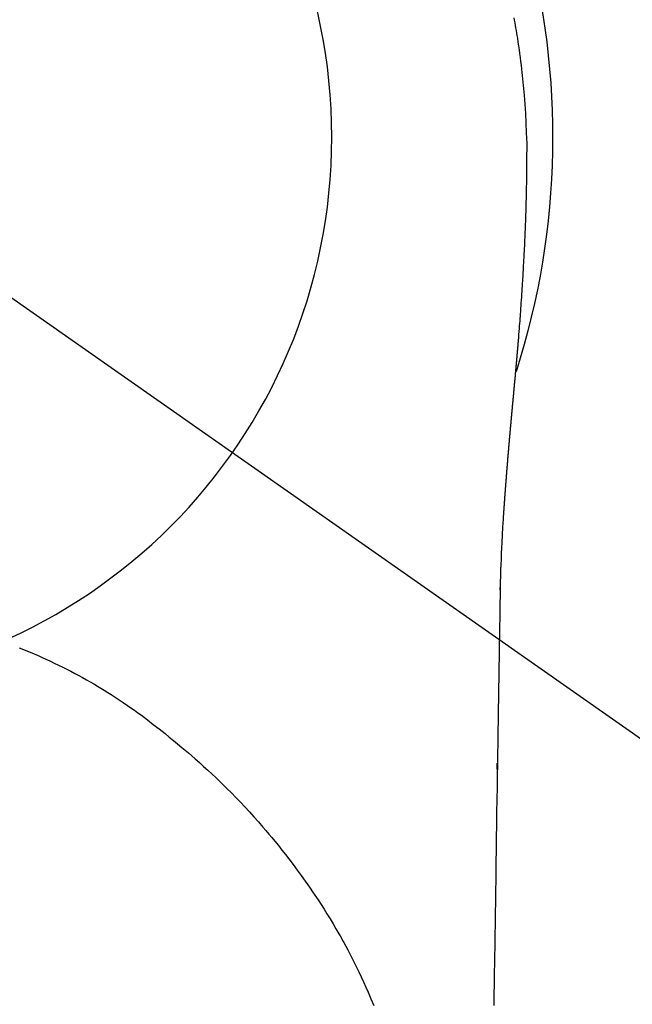
# Model space of a CAD drawing. Extents: x 27948 to 54421, y -33085 to -24215.
# Drawn here: x 43516 to 43537, y -25797 to -25764 of the extents above; entities that cross this region are included whole.
import ezdxf

# ---------------------------------------------------------------- set-up
doc = ezdxf.new("R2010")
doc.units = 0
doc.header["$LTSCALE"] = 50
doc.header["$MEASUREMENT"] = 0
doc.linetypes.add('CENTER2', pattern=[1.125, 0.75, -0.125, 0.125, -0.125])
doc.layers.get('0').update_dxf_attribs({"linetype": 'CONTINUOUS'})
doc.layers.get('DEFPOINTS').update_dxf_attribs({"color": 146, "linetype": 'CONTINUOUS'})
for name, color, linetype in [('150-機器', 8, 'CONTINUOUS'), ('160-文字', 254, 'CONTINUOUS'), ('166-寸法B', 11, 'CONTINUOUS')]:
    doc.layers.add(name, color=color, linetype=linetype)
doc.styles.add('KH001', font='txt')
doc.dimstyles.new('KH1xx030', dxfattribs={"dimscale": 30, "dimtxt": 2, "dimasz": 0.6, "dimexe": 0.3, "dimexo": 1.2, "dimgap": 0.5, "dimtad": 3, "dimdec": 1, "dimdsep": 46, "dimlunit": 6, "dimtxsty": 'KH001', "dimblk": 'DOT', "dimcen": 1, "dimdle": 1, "dimclrd": 256, "dimclre": 256, "dimclrt": 256, "dimadec": 0, "dimazin": 0, "dimtfac": 1, "dimtdec": 1, "dimtix": 1, "dimtmove": 2, "dimatfit": 3, "dimldrblk": 'CLOSEDBLANK', "dimfxl": 1, "dimtolj": 1, "dimtzin": 0, "dimlwd": -1, "dimlwe": -1, "dimarcsym": 0})

# ---------------------------------------------------------------- blocks, each defined once
blk = doc.blocks.new('F402_H')
at = {"layer": '150-機器', "color": 13, "linetype": 'CENTER2'}
blk.add_line((0, 0), (-244.018, -170.863), dxfattribs=at)
at = {"layer": '150-機器', "color": 13, "linetype": 'Continuous'}
for points in [[(-24.626, 4.013), (-24.642, 3.927), (-24.657, 3.841), (-24.672, 3.755), (-24.687, 3.669), (-24.701, 3.583), (-24.716, 3.497), (-24.73, 3.411), (-24.744, 3.324), (-24.764, 3.194), (-24.783, 3.065), (-24.802, 2.935), (-24.82, 2.805), (-24.837, 2.674), (-24.853, 2.544), (-24.869, 2.413), (-24.884, 2.283), (-24.897, 2.174), (-24.909, 2.065), (-24.92, 1.956), (-24.931, 1.847), (-24.942, 1.737), (-24.952, 1.628), (-24.961, 1.519), (-24.97, 1.409), (-24.982, 1.256), (-24.993, 1.103), (-25.004, 0.949), (-25.013, 0.796), (-25.017, 0.73), (-25.02, 0.664), (-25.024, 0.598), (-25.027, 0.533), (-25.031, 0.445), (-25.034, 0.357), (-25.037, 0.269), (-25.041, 0.18), (-25.046, 0.092), (-25.051, 0.003), (-25.055, -0.085), (-25.058, -0.174), (-25.059, -0.242), (-25.059, -0.311), (-25.058, -0.38), (-25.058, -0.449), (-25.057, -0.557), (-25.057, -0.664), (-25.056, -0.772), (-25.056, -0.88), (-25.055, -0.958), (-25.055, -1.036), (-25.054, -1.114), (-25.053, -1.192), (-25.052, -1.246), (-25.051, -1.3), (-25.051, -1.353), (-25.05, -1.407), (-25.048, -1.491), (-25.047, -1.575), (-25.045, -1.659), (-25.044, -1.743), (-25.043, -1.81), (-25.042, -1.876), (-25.04, -1.942), (-25.039, -2.009), (-25.037, -2.087), (-25.035, -2.165), (-25.032, -2.243), (-25.03, -2.321), (-25.028, -2.391), (-25.026, -2.46), (-25.024, -2.53), (-25.022, -2.6), (-25.019, -2.681), (-25.016, -2.762), (-25.013, -2.842), (-25.01, -2.923), (-25.008, -2.989), (-25.005, -3.054), (-25.003, -3.119), (-25, -3.185), (-24.997, -3.25), (-24.995, -3.316), (-24.992, -3.381), (-24.989, -3.447), (-24.986, -3.519), (-24.982, -3.591), (-24.979, -3.663), (-24.975, -3.735), (-24.972, -3.79), (-24.97, -3.844), (-24.967, -3.899), (-24.964, -3.954), (-24.96, -4.046), (-24.955, -4.138), (-24.95, -4.23), (-24.945, -4.323), (-24.942, -4.378), (-24.939, -4.434), (-24.935, -4.489), (-24.932, -4.545), (-24.928, -4.618), (-24.924, -4.69), (-24.92, -4.763), (-24.915, -4.835), (-24.91, -4.922), (-24.905, -5.009), (-24.899, -5.096), (-24.893, -5.183), (-24.887, -5.282), (-24.88, -5.381), (-24.873, -5.48), (-24.866, -5.579), (-24.862, -5.634), (-24.858, -5.689), (-24.854, -5.745), (-24.85, -5.8), (-24.845, -5.874), (-24.84, -5.948), (-24.835, -6.022), (-24.829, -6.096), (-24.823, -6.181), (-24.817, -6.265), (-24.81, -6.35), (-24.804, -6.435), (-24.795, -6.536), (-24.787, -6.638), (-24.779, -6.739), (-24.771, -6.841)], [(-24.771, -6.841), (-24.771, -6.848), (-24.77, -6.855), (-24.769, -6.862), (-24.769, -6.869), (-24.768, -6.876), (-24.768, -6.883), (-24.767, -6.89), (-24.767, -6.897), (-24.766, -6.904), (-24.765, -6.911), (-24.765, -6.918), (-24.764, -6.925), (-24.764, -6.932), (-24.763, -6.938), (-24.763, -6.945), (-24.762, -6.952), (-24.761, -6.959), (-24.761, -6.966), (-24.76, -6.973), (-24.76, -6.98), (-24.759, -6.986), (-24.758, -6.994), (-24.758, -7.001), (-24.757, -7.008), (-24.757, -7.015), (-24.756, -7.022), (-24.756, -7.029), (-24.755, -7.036), (-24.754, -7.043), (-24.754, -7.05), (-24.753, -7.057), (-24.753, -7.064), (-24.752, -7.071), (-24.751, -7.078), (-24.751, -7.085), (-24.75, -7.092), (-24.75, -7.099), (-24.749, -7.106), (-24.748, -7.113), (-24.748, -7.121), (-24.747, -7.128), (-24.747, -7.135), (-24.746, -7.142), (-24.745, -7.149), (-24.745, -7.156), (-24.744, -7.163), (-24.743, -7.17), (-24.743, -7.177), (-24.742, -7.185), (-24.742, -7.192), (-24.741, -7.199), (-24.74, -7.206), (-24.74, -7.213), (-24.739, -7.22), (-24.739, -7.227), (-24.738, -7.234), (-24.737, -7.242), (-24.737, -7.249), (-24.736, -7.256), (-24.735, -7.263), (-24.735, -7.27), (-24.734, -7.277), (-24.734, -7.285), (-24.733, -7.292), (-24.732, -7.299), (-24.732, -7.306), (-24.731, -7.313), (-24.73, -7.321), (-24.73, -7.328), (-24.729, -7.335), (-24.729, -7.342), (-24.728, -7.349), (-24.727, -7.357), (-24.727, -7.363), (-24.726, -7.37), (-24.725, -7.377), (-24.725, -7.384), (-24.724, -7.392), (-24.724, -7.399), (-24.723, -7.406), (-24.722, -7.413), (-24.722, -7.421), (-24.721, -7.428), (-24.72, -7.435), (-24.72, -7.442), (-24.719, -7.45), (-24.718, -7.457), (-24.718, -7.464), (-24.717, -7.471), (-24.717, -7.479), (-24.716, -7.486), (-24.715, -7.493), (-24.715, -7.5), (-24.714, -7.508), (-24.713, -7.515), (-24.713, -7.522), (-24.712, -7.53), (-24.711, -7.537), (-24.711, -7.544), (-24.71, -7.552), (-24.709, -7.559), (-24.709, -7.566), (-24.708, -7.574), (-24.707, -7.581), (-24.707, -7.588), (-24.706, -7.595), (-24.706, -7.603), (-24.705, -7.61), (-24.704, -7.617), (-24.704, -7.625), (-24.703, -7.632), (-24.702, -7.64), (-24.702, -7.647), (-24.701, -7.654), (-24.7, -7.662), (-24.7, -7.669), (-24.699, -7.676), (-24.698, -7.684), (-24.698, -7.691), (-24.697, -7.698), (-24.696, -7.706), (-24.696, -7.713), (-24.695, -7.721), (-24.694, -7.728), (-24.694, -7.734), (-24.693, -7.742), (-24.692, -7.749), (-24.692, -7.757), (-24.691, -7.764), (-24.69, -7.771), (-24.69, -7.779), (-24.689, -7.786), (-24.688, -7.794), (-24.688, -7.801), (-24.687, -7.809), (-24.686, -7.816), (-24.686, -7.824), (-24.685, -7.831), (-24.684, -7.838), (-24.684, -7.846), (-24.683, -7.853), (-24.682, -7.861), (-24.682, -7.868), (-24.681, -7.876), (-24.68, -7.883), (-24.68, -7.891), (-24.679, -7.898), (-24.678, -7.906), (-24.678, -7.913), (-24.677, -7.921), (-24.676, -7.928), (-24.675, -7.936), (-24.675, -7.943), (-24.674, -7.951), (-24.673, -7.958), (-24.673, -7.966), (-24.672, -7.973), (-24.671, -7.981), (-24.671, -7.988), (-24.67, -7.996), (-24.669, -8.003), (-24.669, -8.011), (-24.668, -8.018), (-24.667, -8.026), (-24.667, -8.033), (-24.666, -8.041), (-24.665, -8.048), (-24.665, -8.056), (-24.664, -8.064), (-24.663, -8.071), (-24.662, -8.079), (-24.662, -8.086), (-24.661, -8.094), (-24.66, -8.101), (-24.66, -8.109), (-24.659, -8.116), (-24.658, -8.123), (-24.658, -8.131), (-24.657, -8.138), (-24.656, -8.146), (-24.656, -8.154), (-24.655, -8.161), (-24.654, -8.169), (-24.653, -8.176), (-24.653, -8.184), (-24.652, -8.192), (-24.651, -8.199), (-24.651, -8.207), (-24.65, -8.215), (-24.649, -8.222), (-24.649, -8.23), (-24.648, -8.237), (-24.647, -8.245), (-24.646, -8.253), (-24.646, -8.26), (-24.645, -8.268), (-24.644, -8.276), (-24.644, -8.283), (-24.643, -8.291), (-24.642, -8.299), (-24.641, -8.306), (-24.641, -8.314), (-24.64, -8.322), (-24.639, -8.329), (-24.639, -8.337), (-24.638, -8.345), (-24.637, -8.352), (-24.637, -8.36), (-24.636, -8.368), (-24.635, -8.376), (-24.634, -8.383), (-24.634, -8.391), (-24.633, -8.399), (-24.632, -8.406), (-24.632, -8.414), (-24.631, -8.422), (-24.63, -8.43), (-24.629, -8.437), (-24.629, -8.445), (-24.628, -8.453), (-24.627, -8.461), (-24.627, -8.468), (-24.626, -8.476), (-24.625, -8.484), (-24.624, -8.491), (-24.624, -8.498), (-24.623, -8.506), (-24.622, -8.514), (-24.622, -8.522), (-24.621, -8.529), (-24.62, -8.537), (-24.619, -8.545), (-24.619, -8.553), (-24.618, -8.561), (-24.617, -8.568), (-24.617, -8.576), (-24.616, -8.584), (-24.615, -8.592), (-24.614, -8.6), (-24.614, -8.607), (-24.613, -8.615), (-24.612, -8.623), (-24.611, -8.631), (-24.611, -8.639), (-24.61, -8.647), (-24.609, -8.654), (-24.609, -8.662), (-24.608, -8.67), (-24.607, -8.678), (-24.606, -8.686), (-24.606, -8.694), (-24.605, -8.701), (-24.604, -8.709), (-24.604, -8.717), (-24.603, -8.725), (-24.602, -8.733), (-24.601, -8.741), (-24.601, -8.749), (-24.6, -8.757), (-24.599, -8.764), (-24.598, -8.772), (-24.598, -8.78), (-24.597, -8.788), (-24.596, -8.796), (-24.596, -8.804), (-24.595, -8.812), (-24.594, -8.82), (-24.593, -8.828), (-24.593, -8.836), (-24.592, -8.844), (-24.591, -8.851), (-24.59, -8.859), (-24.59, -8.866), (-24.589, -8.874), (-24.588, -8.882), (-24.587, -8.89), (-24.587, -8.898), (-24.586, -8.906), (-24.585, -8.914), (-24.585, -8.922), (-24.584, -8.93), (-24.583, -8.938), (-24.582, -8.946), (-24.582, -8.954), (-24.581, -8.962), (-24.58, -8.97), (-24.579, -8.978), (-24.579, -8.986), (-24.578, -8.994), (-24.577, -9.002), (-24.576, -9.01), (-24.576, -9.018), (-24.575, -9.026), (-24.574, -9.034), (-24.574, -9.042), (-24.573, -9.05), (-24.572, -9.058), (-24.571, -9.066), (-24.571, -9.074), (-24.57, -9.082), (-24.569, -9.09), (-24.568, -9.098), (-24.568, -9.106), (-24.567, -9.114), (-24.566, -9.122), (-24.565, -9.13), (-24.565, -9.138), (-24.564, -9.146), (-24.563, -9.154), (-24.562, -9.162), (-24.562, -9.17), (-24.561, -9.178), (-24.56, -9.186), (-24.559, -9.195), (-24.559, -9.203), (-24.558, -9.211), (-24.557, -9.219), (-24.557, -9.227), (-24.556, -9.235), (-24.555, -9.242), (-24.554, -9.25), (-24.554, -9.258), (-24.553, -9.266), (-24.552, -9.275), (-24.551, -9.283), (-24.551, -9.291), (-24.55, -9.299), (-24.549, -9.307), (-24.548, -9.315), (-24.548, -9.323), (-24.547, -9.331), (-24.546, -9.34), (-24.545, -9.348), (-24.545, -9.356), (-24.544, -9.364), (-24.543, -9.372), (-24.542, -9.38), (-24.542, -9.388), (-24.541, -9.397), (-24.54, -9.405), (-24.539, -9.413), (-24.539, -9.421), (-24.538, -9.429), (-24.537, -9.438), (-24.536, -9.446), (-24.536, -9.454), (-24.535, -9.462), (-24.534, -9.47), (-24.533, -9.479), (-24.533, -9.487), (-24.532, -9.495), (-24.531, -9.503), (-24.53, -9.511), (-24.53, -9.52), (-24.529, -9.528), (-24.528, -9.536), (-24.528, -9.544), (-24.527, -9.552), (-24.526, -9.561), (-24.525, -9.569), (-24.525, -9.577), (-24.524, -9.585), (-24.523, -9.594), (-24.522, -9.602), (-24.522, -9.61), (-24.521, -9.618), (-24.52, -9.626), (-24.519, -9.634), (-24.519, -9.642), (-24.518, -9.651), (-24.517, -9.659), (-24.516, -9.667), (-24.516, -9.675), (-24.515, -9.684), (-24.514, -9.692), (-24.513, -9.7), (-24.513, -9.709), (-24.512, -9.717), (-24.511, -9.725), (-24.51, -9.733), (-24.51, -9.742), (-24.509, -9.75), (-24.508, -9.758), (-24.507, -9.767), (-24.507, -9.775), (-24.506, -9.783), (-24.505, -9.792), (-24.504, -9.8), (-24.504, -9.808), (-24.503, -9.817), (-24.502, -9.825), (-24.501, -9.833), (-24.501, -9.842), (-24.5, -9.85), (-24.499, -9.859), (-24.498, -9.867), (-24.498, -9.875), (-24.497, -9.884), (-24.496, -9.892), (-24.495, -9.9), (-24.495, -9.909), (-24.494, -9.917), (-24.493, -9.926), (-24.492, -9.934), (-24.492, -9.942), (-24.491, -9.951), (-24.49, -9.959), (-24.489, -9.968), (-24.489, -9.976), (-24.488, -9.984), (-24.487, -9.993), (-24.486, -10), (-24.486, -10.009), (-24.485, -10.017), (-24.484, -10.026), (-24.483, -10.034), (-24.483, -10.042), (-24.482, -10.051), (-24.481, -10.059), (-24.48, -10.068), (-24.48, -10.076), (-24.479, -10.085), (-24.478, -10.093), (-24.477, -10.102), (-24.477, -10.11), (-24.476, -10.119), (-24.475, -10.127), (-24.474, -10.135), (-24.474, -10.144), (-24.473, -10.152), (-24.472, -10.161), (-24.471, -10.169), (-24.471, -10.178), (-24.47, -10.186), (-24.469, -10.195), (-24.468, -10.203), (-24.468, -10.212), (-24.467, -10.22), (-24.466, -10.229), (-24.466, -10.237), (-24.465, -10.246), (-24.464, -10.255), (-24.463, -10.263), (-24.463, -10.272), (-24.462, -10.28), (-24.461, -10.289), (-24.46, -10.297), (-24.46, -10.306), (-24.459, -10.314), (-24.458, -10.323), (-24.457, -10.331), (-24.457, -10.34), (-24.456, -10.349), (-24.455, -10.357), (-24.454, -10.366), (-24.454, -10.373), (-24.453, -10.382), (-24.452, -10.39), (-24.451, -10.399), (-24.451, -10.408), (-24.45, -10.416), (-24.449, -10.425), (-24.448, -10.433), (-24.448, -10.442), (-24.447, -10.451), (-24.446, -10.459), (-24.446, -10.468), (-24.446, -10.476), (-24.445, -10.485), (-24.444, -10.494), (-24.443, -10.502), (-24.443, -10.511), (-24.442, -10.52), (-24.441, -10.528), (-24.441, -10.537), (-24.44, -10.546), (-24.439, -10.554), (-24.438, -10.563), (-24.438, -10.571), (-24.437, -10.58), (-24.436, -10.589), (-24.435, -10.597), (-24.435, -10.606), (-24.434, -10.615), (-24.433, -10.623), (-24.432, -10.632), (-24.432, -10.641), (-24.431, -10.65), (-24.43, -10.658), (-24.429, -10.667), (-24.429, -10.676), (-24.428, -10.684), (-24.427, -10.693), (-24.427, -10.702), (-24.426, -10.71), (-24.425, -10.719), (-24.424, -10.728), (-24.424, -10.737), (-24.423, -10.745), (-24.422, -10.753), (-24.421, -10.762), (-24.421, -10.77), (-24.42, -10.779), (-24.419, -10.788), (-24.418, -10.797), (-24.418, -10.805), (-24.417, -10.814), (-24.416, -10.823), (-24.415, -10.832), (-24.415, -10.84), (-24.414, -10.849), (-24.413, -10.858), (-24.413, -10.867), (-24.412, -10.876), (-24.411, -10.884), (-24.41, -10.893), (-24.41, -10.902), (-24.409, -10.911), (-24.408, -10.919), (-24.407, -10.928), (-24.407, -10.937), (-24.406, -10.946), (-24.405, -10.955), (-24.405, -10.964), (-24.404, -10.972), (-24.403, -10.981), (-24.402, -10.99), (-24.402, -10.999), (-24.401, -11.008), (-24.4, -11.016), (-24.399, -11.025), (-24.399, -11.034), (-24.398, -11.043), (-24.397, -11.052), (-24.397, -11.061), (-24.396, -11.069), (-24.395, -11.078), (-24.394, -11.087), (-24.394, -11.096), (-24.393, -11.105), (-24.392, -11.114), (-24.392, -11.123), (-24.391, -11.131), (-24.39, -11.139), (-24.389, -11.148), (-24.389, -11.157), (-24.388, -11.166), (-24.387, -11.175), (-24.386, -11.184), (-24.386, -11.193), (-24.385, -11.202), (-24.384, -11.211), (-24.384, -11.219), (-24.383, -11.228), (-24.382, -11.237), (-24.381, -11.246), (-24.381, -11.255), (-24.38, -11.264), (-24.379, -11.273), (-24.379, -11.282), (-24.378, -11.291), (-24.377, -11.3), (-24.376, -11.309), (-24.376, -11.318), (-24.375, -11.327), (-24.374, -11.336), (-24.374, -11.345), (-24.373, -11.354), (-24.372, -11.363), (-24.371, -11.371), (-24.371, -11.38), (-24.37, -11.389), (-24.369, -11.398), (-24.369, -11.407), (-24.368, -11.416), (-24.367, -11.425), (-24.366, -11.434), (-24.366, -11.443), (-24.365, -11.452), (-24.364, -11.461), (-24.364, -11.47), (-24.363, -11.479), (-24.362, -11.488), (-24.362, -11.497), (-24.361, -11.505), (-24.36, -11.514), (-24.359, -11.523), (-24.359, -11.532), (-24.358, -11.542), (-24.357, -11.551), (-24.357, -11.56), (-24.356, -11.569), (-24.355, -11.578), (-24.355, -11.587), (-24.354, -11.596), (-24.353, -11.605), (-24.352, -11.614), (-24.352, -11.623), (-24.351, -11.632), (-24.35, -11.641), (-24.35, -11.65), (-24.349, -11.659), (-24.348, -11.668), (-24.348, -11.677), (-24.347, -11.686), (-24.346, -11.696), (-24.345, -11.705), (-24.345, -11.714), (-24.344, -11.723), (-24.343, -11.732), (-24.343, -11.741), (-24.342, -11.75), (-24.341, -11.759), (-24.341, -11.768), (-24.34, -11.777), (-24.339, -11.787), (-24.339, -11.796), (-24.338, -11.805), (-24.337, -11.814), (-24.336, -11.823), (-24.336, -11.832), (-24.335, -11.841), (-24.334, -11.851), (-24.334, -11.86), (-24.333, -11.869), (-24.332, -11.878), (-24.332, -11.886), (-24.331, -11.895), (-24.33, -11.904), (-24.33, -11.914), (-24.329, -11.923), (-24.328, -11.932), (-24.328, -11.941), (-24.327, -11.95), (-24.326, -11.96), (-24.326, -11.969), (-24.325, -11.978), (-24.324, -11.987), (-24.323, -11.996), (-24.323, -12.006), (-24.322, -12.015), (-24.321, -12.024), (-24.321, -12.033), (-24.32, -12.042), (-24.319, -12.052), (-24.319, -12.061), (-24.318, -12.07), (-24.317, -12.079), (-24.317, -12.089), (-24.316, -12.098), (-24.315, -12.107), (-24.315, -12.116), (-24.314, -12.126), (-24.313, -12.135), (-24.313, -12.144), (-24.312, -12.153), (-24.311, -12.163), (-24.311, -12.172), (-24.31, -12.181), (-24.309, -12.191), (-24.309, -12.2), (-24.308, -12.209), (-24.307, -12.218), (-24.307, -12.228), (-24.306, -12.237), (-24.305, -12.246), (-24.305, -12.256), (-24.304, -12.264), (-24.304, -12.273), (-24.303, -12.283), (-24.302, -12.292), (-24.302, -12.301), (-24.301, -12.311), (-24.3, -12.32), (-24.3, -12.329), (-24.299, -12.339), (-24.298, -12.348), (-24.298, -12.357), (-24.297, -12.367), (-24.296, -12.376), (-24.296, -12.385), (-24.295, -12.395), (-24.294, -12.404), (-24.294, -12.413), (-24.293, -12.423), (-24.292, -12.432), (-24.292, -12.441), (-24.291, -12.451), (-24.29, -12.46), (-24.29, -12.47), (-24.289, -12.479), (-24.289, -12.488), (-24.288, -12.498), (-24.287, -12.507), (-24.287, -12.516), (-24.286, -12.526), (-24.285, -12.535), (-24.285, -12.544), (-24.284, -12.554), (-24.283, -12.563), (-24.283, -12.573), (-24.282, -12.582), (-24.281, -12.591)], [(-24.281, -12.591), (-24.265, -12.851), (-24.248, -13.111), (-24.233, -13.371), (-24.219, -13.631), (-24.21, -13.816), (-24.202, -14.002), (-24.194, -14.187), (-24.187, -14.373), (-24.181, -14.566), (-24.175, -14.759), (-24.171, -14.953), (-24.167, -15.146), (-24.166, -15.233), (-24.165, -15.321), (-24.163, -15.408), (-24.162, -15.496), (-24.16, -15.616), (-24.158, -15.735), (-24.156, -15.855), (-24.154, -15.975), (-24.152, -16.108), (-24.15, -16.241), (-24.148, -16.374), (-24.145, -16.507), (-24.143, -16.627), (-24.141, -16.746), (-24.139, -16.866), (-24.137, -16.985), (-24.135, -17.122), (-24.133, -17.258), (-24.131, -17.395), (-24.128, -17.532), (-24.125, -17.765), (-24.121, -17.999), (-24.117, -18.233), (-24.113, -18.467), (-24.11, -18.7), (-24.106, -18.934), (-24.102, -19.167), (-24.098, -19.401), (-24.094, -19.658), (-24.09, -19.915), (-24.086, -20.172), (-24.082, -20.43), (-24.079, -20.675), (-24.075, -20.921), (-24.071, -21.167), (-24.068, -21.412), (-24.061, -21.842), (-24.054, -22.272), (-24.047, -22.703), (-24.041, -23.133), (-24.035, -23.547), (-24.029, -23.961), (-24.024, -24.375), (-24.019, -24.789), (-24.008, -25.53), (-23.998, -26.27), (-23.986, -27.01), (-23.975, -27.75), (-23.969, -28.111), (-23.963, -28.472), (-23.958, -28.834), (-23.952, -29.195)], [(-24.166, -15.223), (-24.166, -15.222), (-24.166, -15.221), (-24.166, -15.22), (-24.166, -15.219), (-24.166, -15.218), (-24.166, -15.217), (-24.166, -15.216), (-24.166, -15.215), (-24.166, -15.214), (-24.166, -15.213), (-24.166, -15.212), (-24.166, -15.211), (-24.166, -15.21), (-24.166, -15.209), (-24.166, -15.208), (-24.166, -15.207), (-24.166, -15.206), (-24.166, -15.205), (-24.166, -15.204), (-24.166, -15.203), (-24.166, -15.202), (-24.166, -15.201), (-24.166, -15.2), (-24.166, -15.199), (-24.166, -15.198), (-24.166, -15.197), (-24.166, -15.196), (-24.166, -15.195), (-24.166, -15.194), (-24.166, -15.193), (-24.166, -15.192), (-24.166, -15.191), (-24.166, -15.19), (-24.166, -15.189), (-24.166, -15.188), (-24.166, -15.187), (-24.167, -15.186), (-24.167, -15.185), (-24.167, -15.184), (-24.167, -15.183), (-24.167, -15.182), (-24.167, -15.181), (-24.167, -15.18), (-24.167, -15.179), (-24.167, -15.178), (-24.167, -15.177), (-24.167, -15.176), (-24.167, -15.175), (-24.167, -15.174), (-24.167, -15.173), (-24.167, -15.172), (-24.167, -15.171), (-24.167, -15.17), (-24.167, -15.169), (-24.167, -15.168), (-24.167, -15.167), (-24.167, -15.166), (-24.167, -15.165), (-24.167, -15.164), (-24.167, -15.163), (-24.167, -15.162), (-24.167, -15.161), (-24.167, -15.16), (-24.167, -15.159), (-24.167, -15.158), (-24.167, -15.157), (-24.167, -15.156), (-24.167, -15.155), (-24.167, -15.154), (-24.167, -15.153), (-24.167, -15.152), (-24.167, -15.151), (-24.167, -15.15), (-24.167, -15.149), (-24.167, -15.148), (-24.167, -15.147), (-24.167, -15.146)], [(-7.98, -17.172), (-8.232, -17.272), (-8.482, -17.377), (-8.615, -17.435), (-8.749, -17.494), (-8.881, -17.554), (-9.013, -17.615), (-9.157, -17.683), (-9.301, -17.752), (-9.444, -17.822), (-9.586, -17.894), (-9.719, -17.962), (-9.851, -18.031), (-9.983, -18.102), (-10.115, -18.174), (-10.24, -18.244), (-10.365, -18.315), (-10.489, -18.387), (-10.613, -18.46), (-10.729, -18.53), (-10.844, -18.6), (-10.958, -18.672), (-11.072, -18.744), (-11.21, -18.833), (-11.347, -18.924), (-11.483, -19.015), (-11.619, -19.107), (-11.738, -19.19), (-11.856, -19.273), (-11.974, -19.357), (-12.091, -19.442), (-12.293, -19.593), (-12.493, -19.746), (-12.692, -19.901), (-12.889, -20.058), (-13.031, -20.172), (-13.172, -20.286), (-13.312, -20.401), (-13.452, -20.518), (-13.564, -20.612), (-13.676, -20.708), (-13.788, -20.804), (-13.898, -20.901), (-14.043, -21.028), (-14.186, -21.157), (-14.329, -21.287), (-14.47, -21.418), (-14.596, -21.537), (-14.721, -21.656), (-14.845, -21.776), (-14.968, -21.897), (-15.12, -22.05), (-15.272, -22.204), (-15.422, -22.359), (-15.57, -22.516), (-15.726, -22.685), (-15.88, -22.854), (-16.033, -23.026), (-16.183, -23.198), (-16.285, -23.316), (-16.385, -23.435), (-16.485, -23.554), (-16.583, -23.674), (-16.703, -23.822), (-16.822, -23.971), (-16.94, -24.121), (-17.056, -24.272), (-17.197, -24.457), (-17.335, -24.644), (-17.472, -24.831), (-17.608, -25.021), (-17.69, -25.138), (-17.772, -25.256), (-17.853, -25.374), (-17.934, -25.493), (-18.037, -25.648), (-18.138, -25.803), (-18.238, -25.959), (-18.337, -26.116), (-18.439, -26.282), (-18.54, -26.45), (-18.64, -26.619), (-18.738, -26.788), (-18.779, -26.861), (-18.821, -26.934), (-18.862, -27.008), (-18.902, -27.081), (-19.034, -27.325), (-19.163, -27.571), (-19.288, -27.818), (-19.41, -28.068), (-19.49, -28.237), (-19.569, -28.407), (-19.647, -28.578), (-19.722, -28.75), (-19.818, -28.975), (-19.911, -29.202)], [(-24.065, -21.26), (-24.065, -21.258), (-24.065, -21.257), (-24.065, -21.255), (-24.065, -21.254), (-24.065, -21.252), (-24.065, -21.25), (-24.065, -21.249), (-24.065, -21.247), (-24.065, -21.245), (-24.065, -21.244), (-24.065, -21.242), (-24.065, -21.24), (-24.065, -21.239), (-24.065, -21.237), (-24.065, -21.235), (-24.065, -21.234), (-24.065, -21.232), (-24.065, -21.23), (-24.065, -21.229), (-24.065, -21.227), (-24.065, -21.225), (-24.065, -21.224), (-24.065, -21.222), (-24.065, -21.22), (-24.065, -21.219), (-24.065, -21.217), (-24.065, -21.216), (-24.065, -21.214), (-24.065, -21.212), (-24.066, -21.211), (-24.066, -21.209), (-24.066, -21.207), (-24.066, -21.206), (-24.066, -21.204), (-24.066, -21.202), (-24.066, -21.201), (-24.066, -21.199), (-24.066, -21.197), (-24.066, -21.196), (-24.066, -21.194), (-24.066, -21.192), (-24.066, -21.191), (-24.066, -21.189), (-24.066, -21.187), (-24.066, -21.186), (-24.066, -21.184), (-24.066, -21.183), (-24.066, -21.181), (-24.066, -21.179), (-24.066, -21.178), (-24.066, -21.176), (-24.066, -21.174), (-24.066, -21.173), (-24.066, -21.171), (-24.066, -21.169), (-24.066, -21.168), (-24.066, -21.166), (-24.066, -21.164), (-24.066, -21.163), (-24.066, -21.161), (-24.066, -21.159), (-24.066, -21.158), (-24.066, -21.156), (-24.066, -21.154), (-24.066, -21.153), (-24.066, -21.151), (-24.066, -21.149), (-24.066, -21.148), (-24.066, -21.146), (-24.066, -21.145), (-24.066, -21.143), (-24.066, -21.141), (-24.066, -21.14), (-24.066, -21.138), (-24.066, -21.136), (-24.066, -21.135), (-24.066, -21.133), (-24.066, -21.131), (-24.066, -21.13), (-24.067, -21.128), (-24.067, -21.126), (-24.067, -21.125), (-24.067, -21.123), (-24.067, -21.121), (-24.067, -21.12), (-24.067, -21.118), (-24.067, -21.116), (-24.067, -21.115), (-24.067, -21.113), (-24.067, -21.112), (-24.067, -21.11), (-24.067, -21.108), (-24.067, -21.107), (-24.067, -21.105), (-24.067, -21.103), (-24.067, -21.102), (-24.067, -21.1), (-24.067, -21.098), (-24.067, -21.097), (-24.067, -21.095), (-24.067, -21.093), (-24.067, -21.092), (-24.067, -21.09), (-24.067, -21.088), (-24.067, -21.087), (-24.067, -21.085), (-24.067, -21.083), (-24.067, -21.082), (-24.067, -21.08), (-24.067, -21.079), (-24.067, -21.077), (-24.067, -21.075), (-24.067, -21.074), (-24.067, -21.072), (-24.067, -21.07), (-24.067, -21.069), (-24.067, -21.067), (-24.067, -21.065), (-24.067, -21.064), (-24.067, -21.062), (-24.067, -21.06), (-24.067, -21.059), (-24.067, -21.057), (-24.067, -21.055), (-24.067, -21.054), (-24.067, -21.052), (-24.067, -21.05)]]:
    blk.add_lwpolyline(points, dxfattribs=at)
blk.add_arc((0, 0), 25.931, 0, 197.7244, dxfattribs=at)
at = {"layer": 'DEFPOINTS'}
blk.add_circle((0, 0), 18.5, dxfattribs=at)
blk = doc.blocks.new('_ClosedBlank')
at = {"color": 0, "linetype": 'ByBlock', "lineweight": -2}
for p, q in [((-1, 0.1667), (0, 0)), ((-1, 0.1667), (-1, -0.1667)), ((0, 0), (-1, -0.1667))]:
    blk.add_line(p, q, dxfattribs=at)
blk = doc.blocks.new('_Dot')
at = {"color": 0, "linetype": 'ByBlock', "lineweight": -2}
blk.add_line((-0.5, 0), (-1, 0), dxfattribs=at)
at = {"color": 0, "linetype": 'ByBlock', "const_width": 0.5}
blk.add_lwpolyline([(-0.25, 0, 1), (0.25, 0, 1)], format="xyb", close=True, dxfattribs=at)
blk = doc.blocks.new('*D327')
at = {"layer": '166-寸法B', "transparency": 16777216}
for p, q in [((43680.343, -25548.433), (43594.725, -25548.433)), ((43603.725, -25750.433), (43603.725, -25566.433)), ((43680.343, -25768.433), (43594.725, -25768.433))]:
    blk.add_line(p, q, dxfattribs=at)
at = {"layer": 'DEFPOINTS', "color": 0, "transparency": 16777216}
for p in [(43603.725, -25548.433), (43716.343, -25548.433), (43716.343, -25768.433)]:
    blk.add_point(p, dxfattribs=at)
at = {"layer": '166-寸法B', "transparency": 16777216, "xscale": 18, "yscale": 18, "zscale": 18}
for p, rotation in [((43603.725, -25548.433), 90), ((43603.725, -25768.433), 270)]:
    blk.add_blockref('_Dot', p, dxfattribs=dict(at, rotation=rotation))
at = {"layer": '166-寸法B', "transparency": 16777216, "insert": (43558.725, -25618.89), "char_height": 60, "attachment_point": 5, "rotation": 90, "style": 'KH001'}
blk.add_mtext('\\A1;220', dxfattribs=at)

msp = doc.modelspace()

# ---------------------------------------------------------------- block references
at = {"layer": '150-機器', "xscale": -1}
msp.add_blockref('F402_H', (43508.105, -25768.223), dxfattribs=at)

# ---------------------------------------------------------------- dimensions: what is measured, and where the dimension line sits
at = {"layer": '166-寸法B'}
dim = msp.add_linear_dim(base=(43603.725, -25548.433), p1=(43716.343, -25768.433), p2=(43716.343, -25548.433), angle=90, dimstyle='KH1xx030', override={"dimtmove": 1}, dxfattribs=at)
dim.commit()
dim.dimension.update_dxf_attribs({"geometry": '*D327', "text_midpoint": (43603.725, -25618.89), "dimtype": 128})

# ---------------------------------------------------------------- leaders
at = {"layer": '160-文字'}
msp.add_leader([(43628.12, -25768.359), (43164.967, -27339.662)], dimstyle='KH1xx030', override={"dimgap": 0.5, "dimtad": 1}, dxfattribs=at)
at = {"layer": '160-文字', "annotation_type": 0, "has_hookline": 1, "hookline_direction": 1}
for points, text_width in [([(43848.105, -25768.359), (44300.652, -28093.976), (44282.652, -28093.976)], 1009.949), ([(43728.105, -25780.359), (44134.088, -27786.29), (44116.088, -27786.29)], 1357.462)]:
    msp.add_leader(points, dimstyle='KH1xx030', override={"dimgap": 0.5, "dimtad": 1}, dxfattribs=dict(at, text_width=text_width))

doc.saveas('drawing.dxf')
